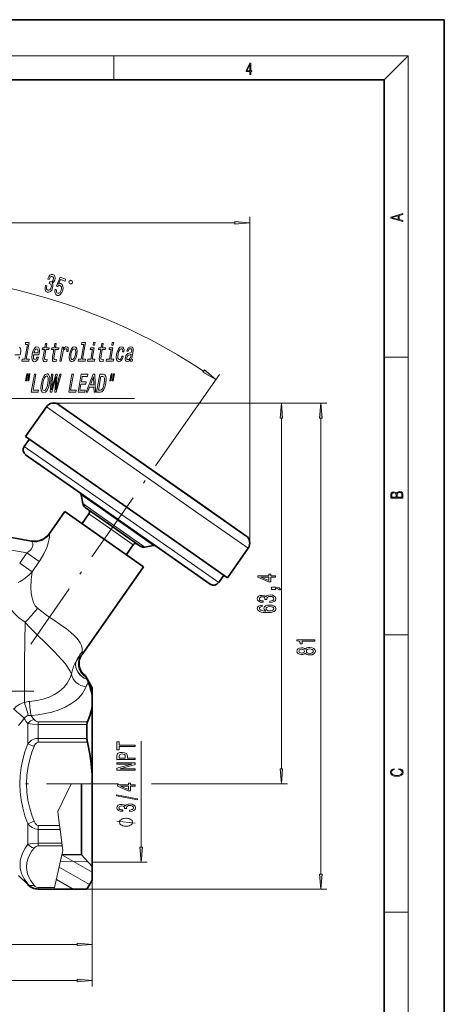
# Model space of a CAD drawing. Extents: x 0 to 210, y 0 to 297.
# Drawn here: x 139 to 210, y 133 to 297 of the extents above; entities that cross this region are included whole.
import ezdxf

# ---------------------------------------------------------------- set-up
doc = ezdxf.new("R2010")
doc.units = 0
doc.linetypes.add('DASHDOT', pattern=[18.5, 12, -3, 0.5, -3])

msp = doc.modelspace()

# ---------------------------------------------------------------- linework, layer by layer
at = {"color": 7, "lineweight": 35}
for p, q in [((210, 297), (0, 297)), ((210, 0), (210, 297)), ((200, 287), (20, 287)), ((200, 10), (200, 287)), ((145.87, 232.94), (168.89, 216.82)), ((153.97, 227.27), (145.87, 232.94)), ((140.33, 227.66), (143.78, 232.58)), ((140.95, 227.23), (140.09, 226)), ((165.18, 210.27), (140.33, 227.66)), ((176.99, 211.15), (153.97, 227.27)), ((140.33, 224.61), (148.33, 219.01)), ((148.33, 219.01), (171.05, 203.1)), ((149.85, 216.48), (149.59, 217.95)), ((168.89, 216.82), (176.99, 211.15)), ((144.28, 211.5), (146.85, 215.17)), ((146.85, 215.17), (147.65, 214.6)), ((150.86, 214.8), (149.71, 213.16)), ((150.26, 215.83), (152.64, 214.16)), ((147.65, 214.6), (159.95, 205.99)), ((152.64, 214.16), (159.41, 209.42)), ((135.46, 211.29), (141.3, 210.26)), ((173.92, 204.14), (165.18, 210.27)), ((158.23, 209.64), (157.09, 208)), ((160.16, 209.26), (161.63, 209.52)), ((173.92, 204.14), (177.36, 209.06)), ((149.71, 191.36), (159.95, 205.99)), ((173.31, 204.57), (172.45, 203.35)), ((149.64, 191.27), (149.71, 191.36)), ((150.27, 187.82), (150.3, 187.74)), ((151.4, 185.86), (150.27, 187.82)), ((150.3, 187.74), (150.35, 187.65)), ((150.35, 187.65), (150.55, 187.24)), ((150.55, 187.24), (150.56, 187.22)), ((151.4, 184.43), (151.4, 185.86)), ((151.4, 184.43), (151.4, 182.88)), ((151.4, 171.41), (151.4, 182.88)), ((150.53, 177.43), (150.53, 179.74)), ((151.4, 169.86), (151.4, 171.41)), ((151.4, 157.8), (151.4, 171.33)), ((149.6, 159.48), (149.6, 169.86)), ((149.6, 158.03), (149.6, 159.48)), ((146.38, 158.13), (149.6, 158.03)), ((149.6, 158.03), (151.4, 156.11)), ((151.4, 156.11), (151.4, 157.8)), ((151.4, 156.11), (151.4, 153.86)), ((139.13, 154.63), (140.67, 153.09)), ((142.43, 152.36), (145.08, 152.36)), ((145.08, 152.36), (150.53, 152.36)), ((151.4, 153.86), (150.53, 152.36))]:
    msp.add_line(p, q, dxfattribs=at)
at = {"color": 7, "lineweight": 13}
for p, q in [((16, 291), (204, 291)), ((155, 287), (155, 291)), ((200, 287), (204, 291)), ((204, 6), (204, 291)), ((177.63, 209.92), (177.63, 264.22)), ((53.39, 263.22), (175.14, 263.22)), ((200, 240.83), (204, 240.83)), ((168.82, 232.6), (172.57, 237.95)), ((145, 233.22), (183.89, 233.22)), ((145, 233.22), (190.46, 233.22)), ((168.62, 215.18), (143.78, 232.58)), ((182.89, 172.35), (182.89, 230.72)), ((189.46, 154.85), (189.46, 230.72)), ((140.09, 226), (148.51, 220.1)), ((148.51, 220.1), (172.45, 203.35)), ((149.59, 217.95), (152.72, 215.76)), ((149.85, 216.48), (152.53, 214.6)), ((150.86, 214.8), (152.78, 213.45)), ((152.72, 215.76), (161.63, 209.52)), ((177.36, 209.06), (168.62, 215.18)), ((152.53, 214.6), (160.16, 209.26)), ((152.78, 213.45), (158.23, 209.64)), ((144.27, 211.48), (144.28, 211.5)), ((135.42, 211.21), (141.34, 210.16)), ((135.46, 211.29), (141.3, 210.26)), ((141.3, 210.26), (141.3, 210.26)), ((135.11, 209.24), (140.53, 208.28)), ((139.34, 206.57), (140.53, 208.28)), ((142.59, 206.84), (140.53, 208.28)), ((141.4, 205.13), (139.34, 206.57)), ((141.4, 205.13), (142.59, 206.84)), ((200, 194.67), (204, 194.67)), ((149.76, 191.94), (149.71, 191.36)), ((148.68, 190.11), (148.65, 190.08)), ((149.43, 191.09), (149.55, 191.19)), ((149.55, 191.19), (149.64, 191.27)), ((140.67, 176.5), (140.67, 179.88)), ((142.43, 180.19), (142.43, 179.74)), ((150.61, 180.19), (142.43, 180.19)), ((142.43, 177.43), (142.43, 179.74)), ((150.53, 179.74), (142.43, 179.74)), ((142.43, 176.78), (142.43, 177.43)), ((142.43, 177.43), (150.53, 177.43)), ((159.53, 159.34), (159.53, 176.96)), ((140.67, 176.5), (141.73, 176.08)), ((142.43, 176.78), (150.61, 176.78)), ((147.91, 169.86), (145.66, 165.28)), ((145.66, 165.28), (147.91, 169.86)), ((151.4, 169.86), (147.91, 169.86)), ((161.28, 169.86), (183.89, 169.86)), ((145.66, 165.28), (145.97, 162.94)), ((145.78, 164.39), (145.66, 165.28)), ((140.67, 163.23), (141.73, 163.65)), ((140.67, 159.84), (140.67, 163.23)), ((142.43, 162.94), (142.43, 162.29)), ((145.97, 162.94), (142.43, 162.94)), ((142.43, 159.98), (142.43, 162.29)), ((146.06, 162.29), (142.43, 162.29)), ((146.06, 162.29), (145.97, 162.94)), ((146.52, 158.76), (146, 162.74)), ((146.36, 159.98), (146.06, 162.29)), ((142.43, 159.53), (142.43, 159.98)), ((142.43, 159.98), (146.36, 159.98)), ((142.43, 159.53), (146.42, 159.53)), ((146.42, 159.53), (146.36, 159.98)), ((146.52, 158.76), (146.42, 159.53)), ((146.52, 158.76), (145.13, 152.61)), ((146.13, 157.01), (146.52, 158.76)), ((151.4, 155.14), (146.36, 158.05)), ((150.95, 153.09), (145.9, 156.01)), ((146.13, 157.01), (150.69, 156.87)), ((151.4, 156.85), (160.53, 156.85)), ((140.67, 153.09), (140.67, 153.21)), ((142.43, 152.61), (142.43, 152.41)), ((145.13, 152.61), (142.43, 152.61)), ((142.43, 152.36), (142.43, 152.41)), ((145.09, 152.41), (142.43, 152.41)), ((145.08, 152.36), (145.09, 152.41)), ((145.09, 152.41), (145.13, 152.61)), ((148.21, 152.36), (145.44, 153.97)), ((150.53, 152.36), (190.46, 152.36)), ((151.4, 153.86), (151.4, 142.15)), ((151.4, 153.86), (151.4, 136.15)), ((200, 148.5), (204, 148.5)), ((118.89, 143.15), (148.91, 143.15)), ((53.39, 137.15), (148.91, 137.15))]:
    msp.add_line(p, q, dxfattribs=at)
at = {"color": 7, "linetype": 'DASHDOT', "lineweight": 13}
for p, q in [((168.82, 232.6), (141.17, 193.11)), ((155.78, 169.86), (110.26, 169.86))]:
    msp.add_line(p, q, dxfattribs=at)
at = {"color": 7, "linetype": 'DASHDOT', "lineweight": 13, "ltscale": 0.435485}
msp.add_line((141.71, 185.26), (124.29, 185.26), dxfattribs=at)
at = {"color": 7, "linetype": 'DASHDOT', "lineweight": 13, "ltscale": 0.149455}
msp.add_line((145.92, 169.86), (151.9, 169.86), dxfattribs=at)
at = {"color": 7, "lineweight": 13}
for points in [[(177.65, 287.87), (177.79, 287.87), (177.79, 288.36), (177.98, 288.36), (177.98, 288.5), (177.79, 288.5), (177.79, 289.76), (177.64, 289.76), (177.03, 288.5), (177.03, 288.36), (177.65, 288.36)], [(177.65, 288.5), (177.15, 288.5), (177.65, 289.53)], [(203.09, 263.42), (203.09, 263.57), (202.48, 263.74), (202.48, 264.41), (203.09, 264.58), (203.09, 264.73), (201.09, 264.16), (201.09, 263.99)], [(202.32, 263.78), (201.29, 264.07), (202.32, 264.37)], [(175.14, 263), (177.63, 263.22), (175.14, 263.44)], [(143.64, 252.81), (143.63, 252.78), (143.55, 252.37), (143.57, 252.04), (143.69, 251.79), (143.91, 251.65), (144.19, 251.64), (144.44, 251.76), (144.66, 252.01), (144.82, 252.36), (144.87, 252.61), (144.88, 252.83), (144.84, 253.01), (144.76, 253.16), (144.99, 253.33), (145.16, 253.67), (145.22, 254), (145.19, 254.28), (145.07, 254.48), (144.85, 254.61), (144.6, 254.62), (144.38, 254.49), (144.17, 254.23), (144.02, 253.86), (144.01, 253.83), (144.23, 253.76), (144.33, 254.02), (144.45, 254.19), (144.59, 254.27), (144.75, 254.27), (144.87, 254.2), (144.94, 254.08), (144.95, 253.92), (144.91, 253.73), (144.83, 253.53), (144.72, 253.41), (144.59, 253.36), (144.45, 253.38), (144.35, 253.42), (144.25, 253.09), (144.37, 253.06), (144.52, 252.98), (144.6, 252.84), (144.62, 252.66), (144.58, 252.44), (144.48, 252.21), (144.35, 252.05), (144.2, 251.98), (144.04, 251.99), (143.89, 252.08), (143.82, 252.24), (143.81, 252.46), (143.87, 252.74)], [(145.23, 252.14), (145.18, 251.79), (145.22, 251.48), (145.35, 251.26), (145.55, 251.13), (145.83, 251.13), (146.09, 251.27), (146.31, 251.55), (146.49, 251.95), (146.57, 252.34), (146.54, 252.68), (146.42, 252.93), (146.2, 253.08), (146, 253.09), (145.81, 253), (146.13, 253.75), (146.88, 253.51), (146.98, 253.85), (146.07, 254.14), (145.45, 252.66), (145.65, 252.6), (145.86, 252.75), (146.06, 252.76), (146.2, 252.67), (146.28, 252.5), (146.3, 252.27), (146.24, 252), (146.13, 251.75), (145.99, 251.57), (145.83, 251.48), (145.66, 251.49), (145.54, 251.56), (145.46, 251.68), (145.44, 251.86), (145.46, 252.07)], [(147.65, 253.08), (147.84, 253.02), (148.09, 253.15), (148.15, 253.34), (148.02, 253.59), (147.83, 253.65), (147.58, 253.52), (147.52, 253.33)], [(140.64, 242.96), (140.21, 240.5), (139.74, 240.5), (139.68, 240.18), (140.85, 240.18), (140.9, 240.5), (140.44, 240.5), (140.92, 243.28), (140.33, 243.28), (140.28, 242.96)], [(141.64, 241.23), (142.55, 241.23), (142.59, 241.41), (142.63, 241.9), (142.58, 242.27), (142.44, 242.5), (142.21, 242.58), (141.96, 242.5), (141.74, 242.25), (141.55, 241.86), (141.42, 241.34), (141.37, 240.81), (141.42, 240.42), (141.56, 240.18), (141.77, 240.1), (141.99, 240.15), (142.18, 240.3), (142.34, 240.53), (142.46, 240.84), (142.24, 240.84), (142.16, 240.67), (142.07, 240.54), (141.86, 240.44), (141.72, 240.49), (141.64, 240.64), (141.61, 240.88), (141.64, 241.22)], [(143.46, 242.1), (143.26, 240.93), (143.21, 240.56), (143.24, 240.3), (143.35, 240.15), (143.59, 240.1), (143.87, 240.12), (143.92, 240.45), (143.72, 240.42), (143.55, 240.46), (143.47, 240.56), (143.46, 240.74), (143.5, 241), (143.69, 242.1), (144.21, 242.1), (144.27, 242.42), (143.74, 242.42), (143.86, 243.1), (143.63, 243.1), (143.52, 242.42), (143.12, 242.42), (143.07, 242.1)], [(145.02, 242.1), (144.82, 240.93), (144.77, 240.56), (144.8, 240.3), (144.92, 240.15), (145.15, 240.1), (145.43, 240.12), (145.48, 240.45), (145.28, 240.42), (145.11, 240.46), (145.03, 240.56), (145.02, 240.74), (145.06, 241), (145.25, 242.1), (145.77, 242.1), (145.83, 242.42), (145.31, 242.42), (145.42, 243.1), (145.2, 243.1), (145.08, 242.42), (144.68, 242.42), (144.63, 242.1)], [(146.03, 240.18), (146.26, 240.18), (146.49, 241.51), (146.57, 241.83), (146.68, 242.05), (146.81, 242.19), (146.98, 242.24), (147.08, 242.21), (147.16, 242.12), (147.18, 241.98), (147.17, 241.78), (147.4, 241.78), (147.43, 242.13), (147.38, 242.38), (147.27, 242.53), (147.08, 242.58), (146.94, 242.55), (146.81, 242.46), (146.69, 242.31), (146.57, 242.11), (146.64, 242.5), (146.43, 242.5)], [(147.64, 241.34), (147.59, 240.81), (147.64, 240.42), (147.79, 240.18), (148.03, 240.1), (148.29, 240.18), (148.52, 240.42), (148.71, 240.81), (148.85, 241.34), (148.89, 241.86), (148.84, 242.26), (148.7, 242.5), (148.46, 242.58), (148.19, 242.5), (147.96, 242.25), (147.77, 241.86)], [(150, 242.96), (149.58, 240.5), (149.11, 240.5), (149.05, 240.18), (150.22, 240.18), (150.27, 240.5), (149.8, 240.5), (150.29, 243.28), (149.7, 243.28), (149.65, 242.96)], [(151.87, 243.28), (151.63, 243.28), (151.56, 242.85), (151.8, 242.85)], [(152.83, 242.1), (152.63, 240.93), (152.58, 240.56), (152.6, 240.3), (152.72, 240.15), (152.96, 240.1), (153.23, 240.12), (153.29, 240.45), (153.09, 240.42), (152.92, 240.46), (152.84, 240.56), (152.83, 240.74), (152.87, 241), (153.06, 242.1), (153.58, 242.1), (153.63, 242.42), (153.11, 242.42), (153.23, 243.1), (153, 243.1), (152.88, 242.42), (152.49, 242.42), (152.43, 242.1)], [(154.99, 243.28), (154.75, 243.28), (154.68, 242.85), (154.92, 242.85)], [(156.47, 241.73), (156.69, 241.73), (156.71, 242.08), (156.64, 242.35), (156.5, 242.52), (156.28, 242.58), (156.02, 242.5), (155.79, 242.25), (155.6, 241.86), (155.47, 241.33), (155.42, 240.81), (155.47, 240.42), (155.61, 240.18), (155.84, 240.1), (156.08, 240.16), (156.28, 240.34), (156.45, 240.63), (156.57, 241.01), (156.35, 241.01), (156.27, 240.77), (156.17, 240.58), (156.04, 240.47), (155.91, 240.44), (155.76, 240.49), (155.68, 240.67), (155.66, 240.95), (155.7, 241.35), (155.79, 241.73), (155.92, 242.02), (156.06, 242.19), (156.23, 242.25), (156.35, 242.21), (156.44, 242.11), (156.48, 241.95)], [(157.75, 240.48), (157.75, 240.47), (157.74, 240.32), (157.76, 240.22), (157.91, 240.14), (158.04, 240.17), (158.09, 240.46), (158.04, 240.45), (157.97, 240.51), (157.99, 240.68), (158.2, 241.88), (158.22, 242.19), (158.17, 242.4), (158.03, 242.53), (157.82, 242.58), (157.59, 242.53), (157.4, 242.38), (157.26, 242.15), (157.18, 241.85), (157.17, 241.83), (157.38, 241.83), (157.43, 242.01), (157.51, 242.14), (157.61, 242.21), (157.75, 242.24), (157.87, 242.22), (157.95, 242.16), (157.99, 242.05), (157.98, 241.89), (157.94, 241.71), (157.88, 241.62), (157.77, 241.57), (157.57, 241.54), (157.33, 241.46), (157.15, 241.32), (157.02, 241.11), (156.93, 240.79), (156.91, 240.5), (156.95, 240.29), (157.06, 240.16), (157.23, 240.11), (157.49, 240.2)], [(141.7, 241.55), (141.78, 241.85), (141.89, 242.07), (142.02, 242.2), (142.16, 242.25), (142.29, 242.2), (142.38, 242.07), (142.4, 241.85), (142.37, 241.55)], [(147.87, 241.34), (147.96, 241.73), (148.09, 242.01), (148.23, 242.18), (148.4, 242.24), (148.55, 242.18), (148.63, 242.02), (148.66, 241.73), (148.61, 241.34), (148.52, 240.95), (148.4, 240.66), (148.25, 240.49), (148.09, 240.43), (147.94, 240.49), (147.85, 240.66), (147.83, 240.95)], [(151.38, 240.5), (151.71, 242.42), (151.13, 242.42), (151.07, 242.1), (151.43, 242.1), (151.15, 240.5), (150.69, 240.5), (150.63, 240.18), (151.8, 240.18), (151.85, 240.5)], [(154.5, 240.5), (154.84, 242.42), (154.25, 242.42), (154.2, 242.1), (154.55, 242.1), (154.28, 240.5), (153.81, 240.5), (153.75, 240.18), (154.92, 240.18), (154.98, 240.5)], [(157.82, 240.99), (157.75, 240.77), (157.63, 240.59), (157.49, 240.48), (157.33, 240.44), (157.23, 240.46), (157.18, 240.53), (157.15, 240.65), (157.17, 240.82), (157.21, 240.97), (157.27, 241.08), (157.45, 241.2), (157.67, 241.25), (157.88, 241.36)], [(140.5, 238.1), (140.3, 236.93), (140.47, 236.93), (140.68, 238.1)], [(140.88, 238.1), (140.67, 236.93), (140.85, 236.93), (141.05, 238.1)], [(141.27, 235), (142.43, 235), (142.49, 235.36), (141.57, 235.36), (142.03, 238), (141.79, 238)], [(142.95, 236.5), (142.88, 235.82), (142.93, 235.32), (143.09, 235.02), (143.34, 234.91), (143.63, 235.02), (143.9, 235.32), (144.12, 235.82), (144.28, 236.5), (144.35, 237.17), (144.34, 237.44), (144.31, 237.66), (144.15, 237.97), (144.03, 238.05), (143.89, 238.08), (143.6, 237.97), (143.33, 237.67), (143.12, 237.17)], [(143.2, 236.5), (143.32, 237.02), (143.47, 237.4), (143.65, 237.64), (143.83, 237.72), (143.98, 237.64), (144.08, 237.4), (144.09, 237.01), (144.04, 236.5), (143.91, 235.97), (143.76, 235.59), (143.59, 235.35), (143.41, 235.28), (143.25, 235.35), (143.16, 235.59), (143.14, 235.97)], [(144.43, 235), (144.66, 235), (145.37, 237.6), (145.18, 235), (145.4, 235), (146.24, 238), (146.03, 238), (145.37, 235.44), (145.55, 238), (145.33, 238), (144.63, 235.44), (144.85, 238), (144.64, 238)], [(147.52, 235), (148.67, 235), (148.74, 235.36), (147.82, 235.36), (148.27, 238), (148.04, 238)], [(149.06, 235), (150.2, 235), (150.26, 235.36), (149.36, 235.36), (149.54, 236.37), (150.34, 236.37), (150.4, 236.73), (149.6, 236.73), (149.75, 237.63), (150.64, 237.63), (150.7, 238), (149.58, 238)], [(150.38, 235), (150.61, 235), (150.96, 235.88), (151.68, 235.88), (151.71, 235), (151.96, 235), (151.82, 238), (151.55, 238)], [(151.1, 236.24), (151.61, 237.57), (151.66, 236.24)], [(153.24, 238), (152.65, 238), (152.12, 235), (152.72, 235), (153.02, 235.09), (153.28, 235.38), (153.49, 235.85), (153.65, 236.5), (153.73, 237.15), (153.72, 237.41), (153.68, 237.62), (153.52, 237.9), (153.4, 237.97)], [(153.16, 237.64), (153.35, 237.57), (153.45, 237.37), (153.47, 237.02), (153.4, 236.5), (153.29, 235.99), (153.15, 235.64), (152.97, 235.42), (152.77, 235.35), (152.43, 235.35), (152.82, 237.64)], [(154.55, 238.1), (154.35, 236.93), (154.52, 236.93), (154.73, 238.1)], [(154.93, 238.1), (154.72, 236.93), (154.9, 236.93), (155.1, 238.1)], [(169.83, 238.38), (171.99, 237.13), (170.08, 238.74)], [(183.1, 230.72), (182.89, 233.22), (182.67, 230.72)], [(189.68, 230.72), (189.46, 233.22), (189.25, 230.72)], [(203.09, 217.41), (203.09, 217.82), (203.09, 218.09), (203.05, 218.26), (202.97, 218.35), (202.86, 218.43), (202.72, 218.47), (202.55, 218.49), (202.37, 218.47), (202.21, 218.41), (202.1, 218.32), (202.04, 218.2), (201.97, 218.29), (201.87, 218.36), (201.75, 218.41), (201.6, 218.42), (201.35, 218.37), (201.17, 218.24), (201.11, 218.09), (201.09, 217.9), (201.09, 217.41)], [(201.26, 217.88), (201.27, 218.06), (201.33, 218.18), (201.44, 218.26), (201.62, 218.28), (201.8, 218.25), (201.91, 218.18), (201.96, 218.05), (201.97, 217.87), (201.97, 217.55), (201.26, 217.55)], [(202.93, 217.55), (202.14, 217.55), (202.14, 217.96), (202.17, 218.13), (202.24, 218.25), (202.37, 218.32), (202.54, 218.35), (202.73, 218.32), (202.85, 218.25), (202.91, 218.13), (202.93, 217.95)], [(181.89, 204.25), (181.89, 204.48), (181.14, 204.48), (181.14, 204.74), (180.8, 204.74), (180.8, 204.48), (178.95, 204.48), (178.95, 204.25), (180.76, 203.46), (181.14, 203.46), (181.14, 204.25)], [(180.8, 203.68), (179.45, 204.25), (180.8, 204.25)], [(181.89, 202.22), (181.89, 202.39), (181.97, 202.39), (182.18, 202.38), (182.32, 202.33), (182.42, 202.26), (182.47, 202.15), (182.76, 202.15), (182.69, 202.33), (182.53, 202.46), (182.28, 202.55), (181.93, 202.57), (181.24, 202.57), (181.24, 202.22)], [(180.94, 200.03), (180.97, 200.03), (181.39, 200.07), (181.7, 200.19), (181.9, 200.38), (181.97, 200.64), (181.9, 200.91), (181.71, 201.11), (181.41, 201.24), (181.02, 201.29), (180.76, 201.27), (180.56, 201.21), (180.4, 201.12), (180.28, 200.99), (180.05, 201.16), (179.67, 201.22), (179.34, 201.18), (179.08, 201.07), (178.92, 200.89), (178.87, 200.64), (178.93, 200.41), (179.12, 200.23), (179.43, 200.11), (179.83, 200.07), (179.86, 200.07), (179.86, 200.3), (179.58, 200.32), (179.38, 200.39), (179.26, 200.5), (179.22, 200.65), (179.25, 200.79), (179.34, 200.89), (179.49, 200.95), (179.69, 200.97), (179.9, 200.95), (180.05, 200.88), (180.13, 200.77), (180.16, 200.63), (180.15, 200.52), (180.49, 200.52), (180.49, 200.65), (180.53, 200.82), (180.63, 200.94), (180.8, 201.01), (181.02, 201.04), (181.27, 201.01), (181.45, 200.93), (181.57, 200.81), (181.61, 200.65), (181.57, 200.49), (181.44, 200.37), (181.23, 200.3), (180.94, 200.27)], [(179.7, 199.59), (179.34, 199.55), (179.09, 199.43), (178.92, 199.25), (178.87, 199.03), (178.9, 198.87), (178.98, 198.74), (179.11, 198.62), (179.3, 198.53), (179.54, 198.45), (179.83, 198.39), (180.17, 198.35), (180.56, 198.34), (181.17, 198.39), (181.61, 198.51), (181.88, 198.72), (181.97, 199), (181.9, 199.25), (181.69, 199.44), (181.37, 199.57), (180.97, 199.61), (180.56, 199.57), (180.24, 199.45), (180.04, 199.26), (179.97, 199.03), (180.06, 198.79), (180.3, 198.6), (179.83, 198.64), (179.49, 198.73), (179.28, 198.85), (179.22, 199.03), (179.25, 199.16), (179.34, 199.26), (179.49, 199.32), (179.7, 199.36)], [(180.97, 199.36), (181.24, 199.33), (181.45, 199.26), (181.59, 199.14), (181.63, 199), (181.59, 198.84), (181.45, 198.73), (181.25, 198.65), (180.97, 198.63), (180.71, 198.65), (180.5, 198.73), (180.37, 198.84), (180.33, 199.01), (180.37, 199.15), (180.5, 199.26), (180.7, 199.33)], [(188.46, 193.6), (188.46, 193.83), (185.44, 193.83), (185.44, 193.66), (185.71, 193.61), (185.88, 193.52), (185.99, 193.37), (186.02, 193.18), (186.33, 193.18), (186.33, 193.6)], [(186.85, 191.61), (186.97, 191.48), (187.14, 191.39), (187.35, 191.33), (187.6, 191.31), (187.99, 191.35), (188.29, 191.47), (188.48, 191.67), (188.55, 191.93), (188.48, 192.2), (188.29, 192.39), (187.99, 192.51), (187.6, 192.55), (187.35, 192.53), (187.14, 192.48), (186.97, 192.38), (186.85, 192.25), (186.74, 192.36), (186.6, 192.43), (186.43, 192.48), (186.22, 192.49), (185.91, 192.45), (185.66, 192.34), (185.5, 192.16), (185.44, 191.93), (185.5, 191.7), (185.66, 191.52), (185.91, 191.41), (186.22, 191.37), (186.43, 191.39), (186.6, 191.43)], [(186.25, 191.62), (186.06, 191.64), (185.91, 191.7), (185.82, 191.8), (185.79, 191.93), (185.82, 192.06), (185.91, 192.16), (186.06, 192.22), (186.25, 192.25), (186.44, 192.22), (186.6, 192.16), (186.7, 192.06), (186.73, 191.93), (186.69, 191.8), (186.6, 191.7), (186.44, 191.64)], [(187.59, 191.56), (187.37, 191.59), (187.19, 191.66), (187.08, 191.78), (187.04, 191.93), (187.08, 192.09), (187.19, 192.2), (187.37, 192.28), (187.59, 192.3), (187.84, 192.28), (188.03, 192.2), (188.15, 192.09), (188.19, 191.93), (188.15, 191.78), (188.03, 191.66), (187.84, 191.59)], [(158.53, 176.06), (158.53, 176.29), (155.89, 176.29), (155.89, 176.84), (155.53, 176.84), (155.53, 175.51), (155.89, 175.51), (155.89, 176.06)], [(158.53, 173.92), (158.53, 174.15), (157.26, 174.15), (157.26, 174.42), (157.24, 174.69), (157.09, 174.9), (156.79, 175.04), (156.39, 175.08), (156.02, 175.05), (155.75, 174.94), (155.58, 174.77), (155.53, 174.54), (155.53, 173.92)], [(155.9, 174.47), (155.92, 174.63), (156, 174.74), (156.15, 174.81), (156.39, 174.83), (156.64, 174.81), (156.79, 174.74), (156.87, 174.62), (156.89, 174.46), (156.89, 174.15), (155.9, 174.15)], [(158.53, 172.16), (158.53, 172.38), (156.07, 172.38), (158.53, 173.07), (158.53, 173.34), (155.53, 173.34), (155.53, 173.13), (157.99, 173.13), (155.53, 172.44), (155.53, 172.16)], [(182.67, 172.35), (182.89, 169.86), (183.1, 172.35)], [(202.44, 172.23), (202.67, 172.19), (202.84, 172.1), (202.95, 171.96), (202.98, 171.78), (202.93, 171.56), (202.75, 171.4), (202.47, 171.3), (202.09, 171.26), (201.71, 171.3), (201.43, 171.4), (201.26, 171.56), (201.2, 171.78), (201.24, 171.95), (201.33, 172.08), (201.48, 172.18), (201.68, 172.22), (201.68, 172.36), (201.42, 172.31), (201.22, 172.19), (201.09, 172.01), (201.04, 171.78), (201.11, 171.5), (201.2, 171.39), (201.32, 171.3), (201.65, 171.16), (201.85, 171.13), (202.09, 171.12), (202.33, 171.13), (202.54, 171.16), (202.87, 171.29), (203.08, 171.5), (203.15, 171.77), (203.1, 172.01), (202.96, 172.2), (202.74, 172.32), (202.44, 172.37)], [(158.53, 169.47), (158.53, 169.7), (157.78, 169.7), (157.78, 169.96), (157.44, 169.96), (157.44, 169.7), (155.59, 169.7), (155.59, 169.47), (157.4, 168.68), (157.78, 168.68), (157.78, 169.47)], [(157.44, 168.9), (156.09, 169.47), (157.44, 169.47)], [(158.93, 167.21), (158.93, 167.39), (155.45, 168.02), (155.45, 167.84)], [(157.59, 165.25), (157.62, 165.25), (158.03, 165.29), (158.34, 165.42), (158.54, 165.61), (158.61, 165.86), (158.54, 166.13), (158.35, 166.33), (158.05, 166.46), (157.66, 166.51), (157.4, 166.49), (157.2, 166.43), (157.04, 166.34), (156.92, 166.21), (156.69, 166.38), (156.31, 166.44), (155.98, 166.4), (155.72, 166.29), (155.56, 166.11), (155.51, 165.86), (155.58, 165.63), (155.77, 165.45), (156.07, 165.33), (156.47, 165.29), (156.5, 165.29), (156.5, 165.52), (156.22, 165.55), (156.03, 165.61), (155.9, 165.72), (155.86, 165.87), (155.9, 166.01), (155.99, 166.11), (156.13, 166.17), (156.33, 166.19), (156.54, 166.17), (156.69, 166.11), (156.77, 166), (156.8, 165.85), (156.79, 165.75), (157.14, 165.75), (157.13, 165.87), (157.17, 166.04), (157.27, 166.16), (157.44, 166.23), (157.66, 166.26), (157.91, 166.23), (158.1, 166.16), (158.21, 166.04), (158.25, 165.88), (158.21, 165.71), (158.08, 165.59), (157.87, 165.52), (157.59, 165.49)], [(157.03, 164.13), (156.93, 164.13), (156.73, 164.1), (156.58, 164.07), (156.48, 164.04), (156.33, 163.98), (156.18, 163.89), (156.08, 163.8), (156.03, 163.74), (155.98, 163.65), (155.93, 163.53), (155.93, 163.47), (155.93, 163.41), (155.98, 163.29), (156.03, 163.2), (156.08, 163.14), (156.18, 163.05), (156.33, 162.96), (156.48, 162.9), (156.58, 162.87), (156.73, 162.84), (156.93, 162.81), (157.03, 162.81), (157.13, 162.81), (157.33, 162.84), (157.48, 162.87), (157.58, 162.9), (157.73, 162.96), (157.88, 163.05), (157.98, 163.14), (158.03, 163.2), (158.08, 163.29), (158.13, 163.41), (158.13, 163.47), (158.13, 163.53), (158.08, 163.65), (158.03, 163.74), (157.98, 163.8), (157.88, 163.89), (157.73, 163.98), (157.58, 164.04), (157.48, 164.07), (157.33, 164.1), (157.13, 164.13)], [(159.31, 159.34), (159.53, 156.85), (159.75, 159.34)], [(189.25, 154.85), (189.46, 152.36), (189.68, 154.85)], [(148.91, 142.94), (151.4, 143.15), (148.91, 143.37)], [(148.91, 136.93), (151.4, 137.15), (148.91, 137.37)]]:
    msp.add_lwpolyline(points, close=True, dxfattribs=at)
for points in [[(138.52, 241.23), (139.43, 241.23), (139.47, 241.41), (139.51, 241.9), (139.46, 242.27), (139.32, 242.5)], [(139.22, 240.53), (139.34, 240.84), (139.12, 240.84)], [(116.81, 203.18), (122.01, 233.98), (158.46, 233.98)], [(143.86, 209.2), (144.15, 210.11), (144.31, 210.9), (144.32, 211.3), (144.3, 211.38), (144.29, 211.4)], [(141.44, 209.18), (141.53, 209.53), (141.52, 209.84), (141.43, 210.07), (141.34, 210.16)], [(141.44, 209.18), (141.31, 208.95), (141.13, 208.74), (140.86, 208.5), (140.53, 208.28)], [(143.86, 209.2), (143.37, 208.11), (142.75, 207.06), (142.59, 206.84)], [(141.4, 205.13), (141.23, 203.82), (141.19, 202.5), (141.26, 201.53), (141.34, 201.05), (141.45, 200.58), (141.65, 200.01), (141.94, 199.49), (142.3, 199.08)], [(137.3, 199.69), (137.82, 198.95), (138.43, 198.23), (139.13, 197.56), (139.67, 197.14), (140.25, 196.76)], [(149.76, 191.94), (149.74, 192.39), (149.62, 192.86), (149.4, 193.33), (149.16, 193.68), (148.88, 194.03), (148.41, 194.53), (147.87, 195.03), (147.06, 195.68), (146.48, 196.1), (145.28, 196.92), (143.88, 197.87), (143.22, 198.35), (142.3, 199.08)], [(140.25, 196.76), (140.15, 190.22), (140.13, 183.4)], [(147.94, 188.13), (147.72, 188.61), (147.43, 189.11), (146.94, 189.8), (146.36, 190.5), (145.13, 191.82), (143.91, 193.02), (142.03, 194.85), (140.81, 196.12), (140.25, 196.76)], [(148.68, 190.11), (148.91, 190.48), (149.15, 190.8), (149.43, 191.09)], [(147.94, 188.13), (147.67, 187.36), (147.25, 186.61), (146.98, 186.24), (146.66, 185.88), (146.3, 185.54), (145.91, 185.22), (145.12, 184.72), (144.23, 184.3), (143.24, 183.96), (142.17, 183.73), (140.96, 183.58)], [(150.38, 186.02), (150.02, 185.26), (149.77, 184.88), (149.46, 184.49), (149.1, 184.1), (148.67, 183.72), (147.86, 183.15), (146.89, 182.61), (145.75, 182.13), (144.71, 181.81), (143.59, 181.54), (142.4, 181.36), (141.23, 181.25)], [(140.1, 180.76), (140.24, 180.94), (140.4, 181.07), (140.58, 181.17), (140.78, 181.23)], [(142.43, 180.19), (142.19, 180.23), (141.99, 180.32), (141.73, 180.55)], [(142.43, 179.74), (141.46, 179.78), (140.67, 179.88)], [(140.67, 176.5), (141.08, 176.93), (141.33, 177.11), (141.6, 177.25), (142, 177.39), (142.43, 177.43)], [(140.67, 163.23), (140.22, 164.53), (139.86, 165.85), (139.6, 167.18), (139.44, 168.52), (139.38, 169.87), (139.44, 171.22), (139.6, 172.56), (139.87, 173.89), (140.22, 175.2), (140.67, 176.5)], [(141.73, 163.65), (141.41, 164.49), (141, 165.82), (140.7, 167.16), (140.51, 168.51), (140.45, 169.86), (140.52, 171.3), (140.73, 172.74), (141.07, 174.17), (141.38, 175.13), (141.73, 176.08)], [(141.73, 176.08), (141.77, 176.19), (141.97, 176.52), (142.17, 176.7), (142.3, 176.76), (142.43, 176.78)], [(142.43, 162.29), (141.9, 162.36), (141.41, 162.57), (141, 162.86), (140.67, 163.23)], [(142.43, 162.94), (142.27, 162.97), (142.13, 163.05), (141.9, 163.3), (141.73, 163.65)], [(158.53, 163.29), (155.53, 163.65)], [(140.67, 153.21), (140.09, 154.04), (139.86, 154.49), (139.66, 154.94), (139.53, 155.36), (139.44, 155.79), (139.39, 156.21), (139.39, 156.63), (139.43, 157.06), (139.51, 157.48), (139.8, 158.33), (140.23, 159.18), (140.67, 159.84)], [(141.73, 152.96), (141.13, 153.83), (140.89, 154.27), (140.64, 154.87), (140.5, 155.47), (140.45, 156.07), (140.52, 156.79), (140.73, 157.51), (141.07, 158.22), (141.38, 158.7), (141.73, 159.18)], [(140.67, 159.84), (141.46, 159.95), (142.43, 159.98)], [(141.73, 159.18), (141.97, 159.4), (142.17, 159.49), (142.43, 159.53)], [(142.43, 152.61), (142.13, 152.67), (141.9, 152.79), (141.73, 152.96)]]:
    msp.add_lwpolyline(points, dxfattribs=at)
at = {"color": 7, "lineweight": 35}
for points in [[(151.4, 184.43), (151.32, 184.97), (151.19, 185.52), (151.01, 186.13), (150.76, 186.79)], [(151.4, 182.88), (151.32, 182.33), (151.19, 181.79), (151.01, 181.18), (150.61, 180.19)], [(150.53, 179.74), (150.55, 179.99), (150.61, 180.19)], [(151.4, 171.41), (151.31, 172.54), (151.18, 173.67), (151, 174.84), (150.61, 176.78)]]:
    msp.add_lwpolyline(points, dxfattribs=at)
at = {"color": 7, "lineweight": 13}
for centre, radius, start, end in [((116.4, 157.74), 96.92, 56.4724, 88.5276), ((141.82, 213.21), 3, 259.9607, 324.7499), ((141.83, 213.14), 3.02, 260.6561, 324.8006), ((144.37, 211.46), 0.097, 167.285, 218.6461), ((141.42, 210.25), 0.126, 178.11, 225.992), ((135.3, 210.68), 8.25, 297.2309, 317.694), ((123.09, 213.97), 24.3, 314.9102, 322.2143), ((155.8, 187.12), 7.72, 141.3988, 157.1621), ((154.81, 186.71), 7.02, 151.3288, 168.3538), ((151.68, 189.85), 2.52, 147.9676, 236.7748), ((154.61, 184.41), 4.52, 148.3198, 159.2118), ((141.17, 180.6), 2.99, 93.8917, 110.3655), ((141.09, 179.92), 3.62, 105.4176, 139.5941), ((69.6, 161.02), 73.99, 15.854, 17.6109), ((-60.97, 342.1), 257.8, 320.9124, 321.2563), ((147.87, 185.1), 8.9, 209.1945, 215.9463), ((141.07, 179.51), 1.74, 84.9432, 99.7109), ((148.15, 185.66), 8.21, 212.5073, 218.5345), ((142.44, 154.79), 2.38, 221.6442, 269.8144)]:
    msp.add_arc(centre, radius, start, end, dxfattribs=at)
at = {"color": 7, "lineweight": 35}
for centre, radius, start, end in [((145, 231.72), 1.5, 55, 145), ((140.91, 225.43), 1, 145, 235), ((149.09, 217.87), 0.5, 10, 55), ((150.83, 216.65), 1, 190, 235), ((150.45, 215.08), 0.5, 325, 55), ((141.82, 213.22), 3, 260, 325), ((158.64, 209.35), 0.5, 55, 145), ((176.13, 209.92), 1.5, 325, 55), ((159.98, 210.24), 1, 235, 280), ((161.72, 209.02), 0.5, 55, 100), ((171.63, 203.92), 1, 235, 325), ((151.71, 189.86), 2.5, 145.8502, 234.7179), ((142.85, 183.42), 8.59, 23.061, 26.2577), ((153.47, 177.46), 2.94, 180.5422, 193.3217), ((142.43, 154.86), 2.5, 225, 270)]:
    msp.add_arc(centre, radius, start, end, dxfattribs=at)
at = {"color": 7, "lineweight": 13}
for centre, major_axis, ratio, start_param, end_param in [((150.99, 189.3), (2.02, -1.48), 0.820183, 3.495009, 5.065231), ((150.97, 189.28), (2.03, -1.45), 0.815463, 3.492285, 5.062574), ((151.55, 189.8), (0.88, -2.34), 0.977287, 3.818554, 5.401693), ((150.38, 188.18), (2.34, -0.87), 0.851393, 3.579953, 5.019414), ((141.23, 183.41), (0.15, -2.5), 0.100864, 4.638472, 5.756625), ((138.34, 181.95), (1.99, -1.52), 0.097653, 0.553498, 1.645279), ((141.73, 179.25), (1.18, 0.93), 0.805267, 1.003405, 1.867414), ((141.73, 160.48), (1.18, -0.93), 0.805267, 4.415773, 5.279784), ((141.73, 154.26), (1.18, 0.93), 0.805269, 3.280972, 4.144987)]:
    msp.add_ellipse(centre, major_axis=major_axis, ratio=ratio, start_param=start_param, end_param=end_param, dxfattribs=at)
for points in [[(175.14, 263), (177.63, 263.22), (175.14, 263), (175.14, 263.44)], [(169.83, 238.38), (171.99, 237.13), (169.83, 238.38), (170.08, 238.74)], [(183.1, 230.72), (182.89, 233.22), (183.1, 230.72), (182.67, 230.72)], [(189.68, 230.72), (189.46, 233.22), (189.68, 230.72), (189.25, 230.72)], [(182.67, 172.35), (182.89, 169.86), (182.67, 172.35), (183.1, 172.35)], [(159.31, 159.34), (159.53, 156.85), (159.31, 159.34), (159.75, 159.34)], [(189.25, 154.85), (189.46, 152.36), (189.25, 154.85), (189.68, 154.85)], [(148.91, 142.94), (151.4, 143.15), (148.91, 142.94), (148.91, 143.37)], [(148.91, 136.93), (151.4, 137.15), (148.91, 136.93), (148.91, 137.37)]]:
    msp.add_solid(points, dxfattribs=at)

doc.saveas('drawing.dxf')
